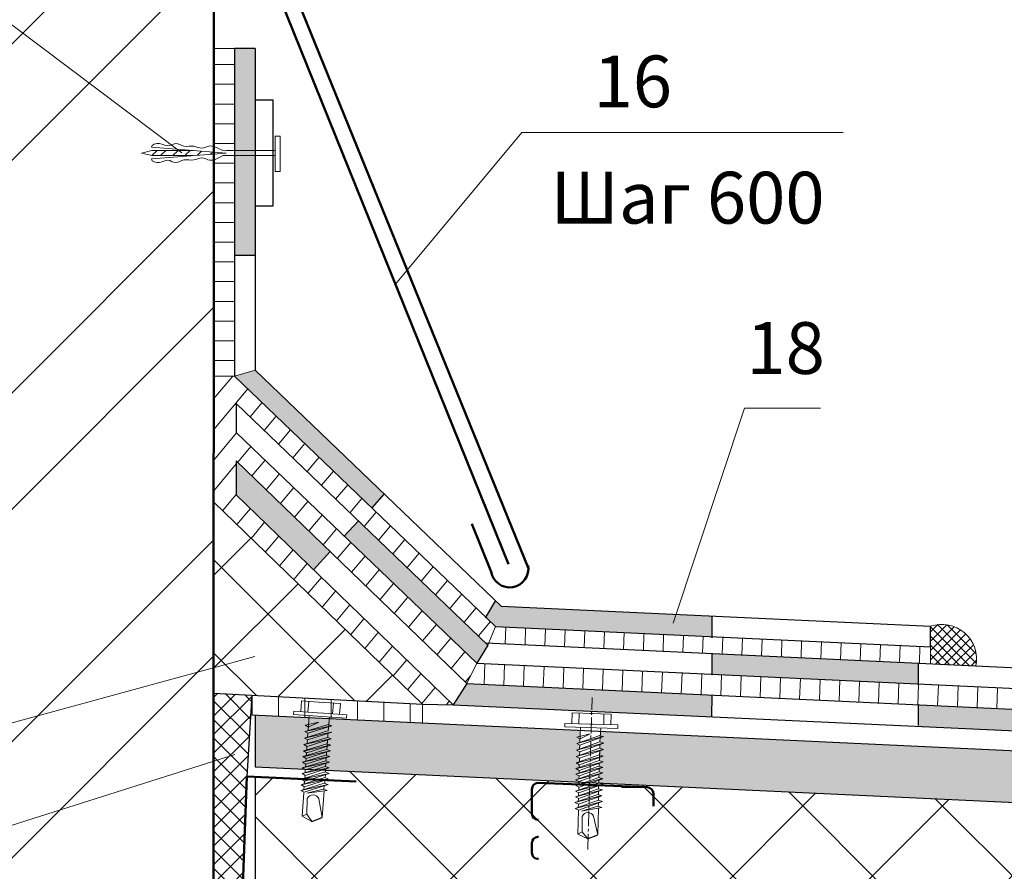
# Model space of a CAD drawing. Units: millimetres. Extents: x -1741 to 2415, y -12789 to 6311.
# Drawn here: x -95 to -48, y 2169 to 2210 of the extents above; entities that cross this region are included whole.
import ezdxf

# ---------------------------------------------------------------- set-up
doc = ezdxf.new("R2010")
doc.units = ezdxf.units.MM
doc.linetypes.add('ОСЕВАЯ2', pattern=[1.125, 0.75, -0.125, 0.125, -0.125])
doc.layers.add('1', color=7, linetype='Continuous')
for name, color, linetype, lineweight in [('Дюбеля', 3, 'Continuous', 15), ('Механическое крепление', 244, 'Continuous', 15), ('Надписи', 180, 'Continuous', 13), ('Основные линии', 7, 'Continuous', 30), ('Слой1', 7, 'Continuous', 25), ('Слой2', 7, 'Continuous', 35), ('Штрих', 151, 'Continuous', 9), ('Штриховка', 161, 'Continuous', 9)]:
    doc.layers.add(name, color=color, linetype=linetype, lineweight=lineweight)
doc.layers.add('Штрих доски', color=7, linetype='Continuous', lineweight=9, true_color=0xffc49f)
doc.styles.get("Standard").update_dxf_attribs({"font": 'times.ttf'})

msp = doc.modelspace()

# ---------------------------------------------------------------- hatches: boundary and pattern name
at = {"layer": '1', "linetype": 'Continuous', "lineweight": 9, "ltscale": 100}
h = msp.add_hatch(dxfattribs=at)
h.set_pattern_fill('ANSI37', color=0, style=0)
h.set_pattern_definition([(45, (-0.0005, -12.058), (-2.245064, 2.245064), []), (135, (-0.0005, -12.058), (-2.245064, -2.245064), [])])
h.paths.add_polyline_path([(-75.60194, 2177.01389), (-75.60193, 2177.01593), (-85.67456, 2186.76635), (-85.68025, 2177.55611)])
h = msp.add_hatch(dxfattribs=at)
h.set_pattern_fill('ANSI37', color=0, scale=0.2, style=0)
h.paths.add_polyline_path([(-85.68232, 2166.85912), (-84.32059, 2166.71609), (-84.0693, 2173.52649), (-83.83204, 2177.45667), (-85.68025, 2177.55611), (-85.68217, 2174.43631)])
h = msp.add_hatch(dxfattribs=at)
h.set_pattern_fill('ANSI31', color=0, scale=0.4, angle=45, style=0)
h.set_pattern_definition([(90, (-0.0005, -12.0581), (-1.27, 2e-16), [])])
h.paths.add_polyline_path([(-75.60666, 2176.11285), (-75.60194, 2177.01389), (-83.83204, 2177.45667), (-83.88971, 2176.50148)])
at = {"layer": 'Механическое крепление', "lineweight": 5}
h = msp.add_hatch(dxfattribs=at)
h.set_pattern_fill('ANSI31', color=0, scale=0.128, angle=-1, style=0)
h.set_pattern_definition([(44, (5.47106, 3855.5517), (-0.28230916, 0.29233969), [])])
h.paths.add_polyline_path([(-87.16671, 2203.74756), (-88.40809, 2203.74756), (-88.65655, 2203.5018), (-87.16671, 2203.5018)])
h.paths.add_polyline_path([(-85.11871, 2203.62468), (-86.71773, 2203.74756), (-87.16671, 2203.74756), (-87.16671, 2203.5018), (-86.71773, 2203.5018)])
at = {"layer": 'Слой1', "linetype": 'Continuous', "lineweight": 15}
h = msp.add_hatch(color=256, dxfattribs=at)
h.paths.add_polyline_path([(-83.67607, 2208.67987), (-84.67607, 2208.67987), (-84.67607, 2203.13364), (-83.67607, 2203.13364)])
h.paths.add_polyline_path([(-83.67607, 2203.13364), (-84.67607, 2203.13364), (-84.67607, 2198.67987), (-83.67607, 2198.67987)])
msp.add_hatch(color=256, dxfattribs=at).paths.add_polyline_path([(-83.67607, 2203.13364), (-84.67607, 2203.13364), (-84.67607, 2198.67987), (-83.67607, 2198.67987)])
at = {"layer": 'Слой1', "lineweight": 15}
h = msp.add_hatch(color=256, dxfattribs=at)
h.paths.add_polyline_path([(-83.67607, 2193.14602), (-84.67607, 2192.85831), (-78.05183, 2186.50101), (-77.44401, 2187.16509)])
h.paths.add_polyline_path([(-84.58756, 2188.77042), (-84.58756, 2187.12248), (-80.85404, 2183.50552), (-80.05099, 2184.38291)])
h.paths.add_polyline_path([(-78.69267, 2185.86861), (-79.3725, 2185.12584), (-72.97515, 2178.99222), (-72.44473, 2179.87244)])
h.paths.add_polyline_path([(-71.80435, 2181.75268), (-72.08058, 2182.01779), (-72.55057, 2181.22143), (-72.07165, 2180.76181), (-61.63753, 2180.27471), (-61.63753, 2181.27567)])
h.paths.add_polyline_path([(-61.63046, 2177.4559), (-73.46266, 2178.01105), (-74.12256, 2176.9842), (-61.65623, 2176.40966)])
h = msp.add_hatch(color=256, dxfattribs=at)
h.paths.add_polyline_path([(-51.6778, 2178.9933), (-61.63589, 2179.46052), (-61.63589, 2178.4602), (-51.6778, 2177.99298)])
h.paths.add_polyline_path([(-45.54452, 2176.70117), (-51.67773, 2176.98893), (-51.67773, 2175.94977), (-45.36294, 2175.65874)])
h.paths.add_polyline_path([(-41.74185, 2176.52275), (-45.54452, 2176.70117), (-45.36294, 2175.65874), (-41.74185, 2175.49185)])
h.paths.add_polyline_path([(-32.75709, 2178.10557), (-41.74204, 2178.52713), (-41.74204, 2177.5268), (-32.75709, 2177.10524)])
h.paths.add_polyline_path([(-31.70601, 2178.05625), (-32.75709, 2178.10557), (-32.75709, 2177.10524), (-31.70601, 2177.05592)])
h.paths.add_polyline_path([(-21.71758, 2175.58324), (-31.70593, 2176.05188), (-31.70593, 2175.02932), (-21.71758, 2174.56898)])
h.paths.add_polyline_path([(-19.71846, 2177.49381), (-21.71782, 2177.58762), (-21.71946, 2176.58737), (-19.89129, 2176.50159)])
h.paths.add_polyline_path([(-11.67862, 2177.11659), (-19.71846, 2177.49381), (-19.89129, 2176.50159), (-11.67862, 2176.11626)])
at = {"layer": 'Штрих', "lineweight": 9, "ltscale": 100}
h = msp.add_hatch(dxfattribs=at)
h.set_pattern_fill('ANSI31', scale=0.3, angle=135, style=0)
edge = h.paths.add_edge_path()
edge.add_line((-84.67607, 2208.67987), (-85.66103, 2208.67987))
edge.add_line((-85.66103, 2208.67987), (-85.66396, 2203.94159))
edge.add_spline(control_points=[(-85.66396, 2203.94159), (-85.5723, 2203.90904), (-85.37991, 2203.79877), (-85.17413, 2203.7164), (-85.07255, 2203.74756)], knot_values=[3.14384781, 3.14384781, 3.14384781, 3.14384781, 3.43623961, 3.75498384, 3.75498384, 3.75498384, 3.75498384], degree=3, periodic=0)
edge.add_line((-85.07255, 2203.74756), (-84.67607, 2203.74756))
edge.add_line((-84.67607, 2203.74756), (-84.67607, 2208.67987))
edge = h.paths.add_edge_path()
edge.add_line((-84.67607, 2203.74756), (-85.07255, 2203.74756))
edge.add_spline(control_points=[(-85.07255, 2203.74756), (-85.17413, 2203.7164), (-85.37991, 2203.79877), (-85.5723, 2203.90904), (-85.66396, 2203.94159)], knot_values=[3.14384781, 3.14384781, 3.14384781, 3.14384781, 3.46259204, 3.75498384, 3.75498384, 3.75498384, 3.75498384], degree=3, periodic=0)
edge.add_line((-85.66396, 2203.94159), (-85.66413, 2203.67015))
edge.add_line((-85.66413, 2203.67015), (-85.07255, 2203.62468))
edge.add_line((-85.07255, 2203.62468), (-85.66418, 2203.57922))
edge.add_line((-85.66418, 2203.57922), (-85.6708, 2192.85831))
edge.add_line((-85.6708, 2192.85831), (-84.67607, 2192.85831))
edge.add_line((-84.67607, 2192.85831), (-84.67607, 2203.74756))
h = msp.add_hatch(dxfattribs=at)
h.set_pattern_fill('ANSI31', scale=0.3, angle=5, style=0)
h.paths.add_polyline_path([(-84.58756, 2188.77042), (-73.46266, 2178.01105), (-72.97515, 2178.99222), (-84.58756, 2190.12591), (-84.58756, 2191.52596), (-72.54905, 2179.97256), (-72.40556, 2179.96582), (-72.07165, 2180.76181), (-84.67607, 2192.85831), (-85.6708, 2192.85831), (-85.67456, 2186.76635), (-75.60193, 2177.01593), (-74.12256, 2176.9842), (-84.58756, 2187.12248)])
h = msp.add_hatch(dxfattribs=at)
h.set_pattern_fill('ANSI31', scale=0.3, angle=43, style=0)
h.paths.add_polyline_path([(-72.07165, 2180.76181), (-72.40556, 2179.96582), (-51.08875, 2178.96567), (-51.08875, 2179.78226)])
h.paths.add_polyline_path([(-72.97515, 2178.99222), (-73.46266, 2178.01105), (-45.54452, 2176.70117), (-45.72085, 2177.71348)])
h.paths.add_polyline_path([(-32.75719, 2177.10524), (-45.72085, 2177.71348), (-45.54452, 2176.70117), (-32.75721, 2176.1012)])
h.paths.add_polyline_path([(-19.89129, 2176.50159), (-32.75719, 2177.10524), (-32.75721, 2176.1012), (-20.06476, 2175.50569)])
h.paths.add_polyline_path([(-11.38465, 2176.10247), (-19.89129, 2176.50159), (-20.06476, 2175.50569), (-12.28518, 2175.14068)])
h.paths.add_polyline_path([(-2.7186, 2175.69587), (-11.38465, 2176.10247), (-12.28518, 2175.14068), (-2.74431, 2174.69303), (-2.71861, 2174.6937)])
at = {"layer": 'Штрих', "ltscale": 100}
h = msp.add_hatch(dxfattribs=at)
h.set_pattern_fill('ANSI37', color=0, scale=0.1, style=0)
h.paths.add_polyline_path([(-51.08855, 2180.78072), (-51.08875, 2179.78226), (-51.08875, 2178.96567), (-48.88868, 2178.86244, 0.57749355)])
at = {"layer": 'Штрих', "ltscale": 100, "true_color": 0xd5ffc7}
h = msp.add_hatch(color=254, dxfattribs=at)
h.paths.add_polyline_path([(-80.53997, 2176.34431), (-83.68217, 2176.49174), (-83.68238, 2173.99175), (-80.73125, 2173.85329)])
h.paths.add_polyline_path([(-68.01025, 2175.04133), (-68.15733, 2175.11572), (-67.99924, 2175.17153), (-67.99363, 2175.35007), (-68.14454, 2175.42641), (-67.98996, 2175.46697), (-67.98092, 2175.75506), (-80.53997, 2176.34431), (-80.73125, 2173.85329), (-68.09553, 2173.26043), (-68.05694, 2173.2745), (-68.05665, 2173.28363), (-68.20754, 2173.35996), (-68.23448, 2173.35304), (-68.04964, 2173.41828), (-68.0453, 2173.55643), (-68.19896, 2173.63416), (-68.22728, 2173.62673), (-68.04103, 2173.69247), (-68.03688, 2173.8248), (-68.19231, 2173.90343), (-68.21925, 2173.8965), (-68.03723, 2173.96075), (-68.03491, 2174.03474), (-68.03282, 2174.10129), (-68.18373, 2174.17762), (-68.21205, 2174.17019), (-68.02863, 2174.23494), (-68.02303, 2174.41348), (-68.17393, 2174.48982), (-68.20226, 2174.48239), (-68.01883, 2174.54713), (-68.01323, 2174.72568), (-68.16414, 2174.80202), (-68.19246, 2174.79458), (-68.01604, 2174.85686)])
h.paths.add_polyline_path([(-38.3715, 2174.03232), (-38.21692, 2174.07288), (-38.20797, 2174.35815), (-67.00762, 2175.70939), (-67.01854, 2175.49708), (-66.8657, 2175.44937), (-67.0239, 2175.39297), (-67.03414, 2175.19399), (-66.85588, 2175.13835), (-67.03797, 2175.072), (-67.04394, 2174.88179), (-66.86568, 2174.82616), (-67.04776, 2174.75981), (-67.05373, 2174.5696), (-66.87547, 2174.51396), (-67.05756, 2174.44761), (-67.06234, 2174.29541), (-66.88408, 2174.23977), (-67.06617, 2174.17342), (-67.07094, 2174.02122), (-66.89887, 2173.96752), (-67.07464, 2173.90347), (-67.07938, 2173.75251), (-66.89931, 2173.69631), (-67.08324, 2173.62929), (-67.08798, 2173.47832), (-66.90426, 2173.42098), (-67.09193, 2173.3526), (-67.09629, 2173.21355), (-38.32935, 2171.86384), (-38.2839, 2171.8804), (-38.28361, 2171.88954), (-38.4345, 2171.96587), (-38.46144, 2171.95894), (-38.27659, 2172.02419), (-38.27226, 2172.16234), (-38.42591, 2172.24007), (-38.45424, 2172.23263), (-38.26799, 2172.29838), (-38.26384, 2172.43071), (-38.41927, 2172.50933), (-38.44621, 2172.50241), (-38.26419, 2172.56666), (-38.26187, 2172.64065), (-38.25978, 2172.70719), (-38.41069, 2172.78353), (-38.43901, 2172.7761), (-38.25558, 2172.84084), (-38.24998, 2173.01939), (-38.40089, 2173.09573), (-38.42921, 2173.08829), (-38.24579, 2173.15304), (-38.24018, 2173.33159), (-38.39109, 2173.40792), (-38.41941, 2173.40049), (-38.243, 2173.46276), (-38.23721, 2173.64724), (-38.38428, 2173.72163), (-38.22619, 2173.77744), (-38.22059, 2173.95598)])
h.paths.add_polyline_path([(-32.75724, 2174.1024), (-37.23472, 2174.31248), (-37.2455, 2174.10299), (-37.09266, 2174.05528), (-37.25086, 2173.99888), (-37.26109, 2173.7999), (-37.08283, 2173.74426), (-37.26492, 2173.67791), (-37.27089, 2173.4877), (-37.09263, 2173.43206), (-37.27472, 2173.36572), (-37.28069, 2173.1755), (-37.10243, 2173.11987), (-37.28452, 2173.05352), (-37.28929, 2172.90132), (-37.11103, 2172.84568), (-37.29312, 2172.77933), (-37.2979, 2172.62713), (-37.12583, 2172.57342), (-37.30159, 2172.50938), (-37.30633, 2172.35842), (-37.12626, 2172.30222), (-37.3102, 2172.23519), (-37.31493, 2172.08423), (-37.13122, 2172.02689), (-37.31888, 2171.95851), (-37.32333, 2171.81664), (-37.32333, 2171.81664), (-32.75728, 2171.60241)])
h.paths.add_polyline_path([(-3.21864, 2172.71649), (-32.75724, 2174.1024), (-32.75728, 2171.60241), (-4.98316, 2170.29928, -0.28839754), (-4.22119, 2170.77303), (-4.22529, 2170.26372), (-3.21864, 2170.21649)])
at = {"layer": 'Штрих доски', "linetype": 'Continuous', "ltscale": 100}
h = msp.add_hatch(dxfattribs=at)
h.set_pattern_fill('ANSI32', scale=1.25, style=0)
h.set_pattern_definition([(45, (0, -2.5), (-8.41899, 8.41899), []), (45, (5.613, -2.5), (-8.41899, 8.41899), [])])
h.paths.add_polyline_path([(-98.44775, 2237.5944), (-97.41284, 2233.73735), (-96.70889, 2235.57789), (-85.64443, 2235.57789), (-85.63852, 2245.14095), (-111.38828, 2245.14095), (-111.38828, 2237.84218), (-111.34275, 2237.84218), (-111.38828, 2237.79671), (-111.38828, 2235.57789), (-99.22902, 2235.57789)])
h.paths.add_polyline_path([(-97.44361, 2231.44291), (-98.47852, 2235.29997), (-99.25979, 2233.28346), (-111.38828, 2233.28346), (-111.38828, 2224.81363), (-88.8162, 2219.49802), (-85.65435, 2219.49802), (-85.64584, 2233.28346), (-96.73966, 2233.28346)])
h.paths.add_polyline_path([(-88.8162, 2219.49802), (-111.38828, 2224.81363), (-111.38828, 2221.84148), (-87.22051, 2203.62989), (-85.66415, 2203.62989), (-85.65435, 2219.49802)])
h.paths.add_polyline_path([(-111.38828, 2221.84148), (-111.38828, 2191.41955), (-111.38854, 2171.74854), (-85.6795, 2178.77556), (-85.66415, 2203.62989), (-87.22051, 2203.62989)])
h.paths.add_polyline_path([(-85.68218, 2174.26179), (-85.68217, 2174.43631), (-85.6795, 2178.77556), (-111.38854, 2171.74854), (-111.38862, 2166.10916)])
h.paths.add_polyline_path([(-85.68238, 2163.80444), (-85.68218, 2174.26179), (-111.38862, 2166.10916), (-111.38872, 2158.26823)])
h.paths.add_polyline_path([(-85.6825, 2157.66759), (-85.68238, 2163.80444), (-111.38872, 2158.26823), (-111.38881, 2151.7661)])
h.paths.add_polyline_path([(-111.3889, 2144.79658), (-85.68261, 2152.19436), (-85.6825, 2157.66759), (-111.38881, 2151.7661)])
h.paths.add_polyline_path([(-111.38898, 2138.74028), (-85.6827, 2147.15758), (-85.68261, 2152.19436), (-111.3889, 2144.79658)])
h.paths.add_polyline_path([(-97.4943, 2137.16976), (-85.6829, 2137.16976), (-85.6827, 2147.15758), (-111.38898, 2138.74028), (-111.389, 2137.16976), (-100.88274, 2137.16976), (-99.83229, 2139.88105), (-98.44079, 2134.69506)])
at = {"layer": 'Штрих доски', "linetype": 'Continuous', "lineweight": 9, "ltscale": 100}
h = msp.add_hatch(dxfattribs=at)
h.set_pattern_fill('ANSI37', scale=1.5, style=0)
h.paths.add_polyline_path([(-32.75728, 2171.60241), (-37.32333, 2171.81664), (-37.12997, 2171.75629), (-37.32748, 2171.68432), (-37.33194, 2171.54245), (-37.14881, 2171.4853), (-37.13858, 2171.4821), (-37.33515, 2171.41048), (-37.33992, 2171.25847), (-37.16421, 2171.20362), (-37.33213, 2171.14244), (-37.33716, 2170.98222), (-37.15403, 2170.92506), (-37.1438, 2170.92187), (-37.34037, 2170.85024), (-37.34548, 2170.68752), (-37.18455, 2170.63729), (-37.32678, 2170.61148), (-37.36727, 2169.32139), (-37.83466, 2169.12875), (-37.83543, 2169.10131), (-37.84654, 2169.11554), (-38.32623, 2169.34944), (-38.33085, 2169.34708), (-38.29449, 2170.50583), (-38.45203, 2170.58552), (-38.47897, 2170.5786), (-38.3077, 2170.63905), (-38.303, 2170.78868), (-38.46429, 2170.87026), (-38.49262, 2170.86283), (-38.30637, 2170.92857), (-38.30186, 2171.07243), (-38.44681, 2171.14576), (-38.47375, 2171.13883), (-38.30249, 2171.19928), (-38.29837, 2171.33056), (-37.76755, 2171.52398), (-37.76562, 2171.59287), (-38.28368, 2171.45967), (-38.27872, 2171.6178), (-38.42962, 2171.69414), (-38.45795, 2171.68671), (-38.28809, 2171.74667), (-38.28448, 2171.86174), (-67.08787, 2173.21316), (-67.09551, 2173.21046), (-66.90302, 2173.15038), (-67.10053, 2173.07842), (-67.10498, 2172.93655), (-66.92185, 2172.87939), (-66.91162, 2172.8762), (-67.1082, 2172.80457), (-67.11297, 2172.65256), (-66.93725, 2172.59771), (-67.10517, 2172.53653), (-67.1102, 2172.37631), (-66.92707, 2172.31915), (-66.91684, 2172.31596), (-67.11342, 2172.24433), (-67.11853, 2172.08161), (-66.9576, 2172.03138), (-67.09983, 2172.00557), (-67.14031, 2170.71548), (-67.6077, 2170.52284), (-67.60847, 2170.4954), (-67.61958, 2170.50963), (-68.09928, 2170.74353), (-68.1039, 2170.74117), (-68.06753, 2171.89992), (-68.22508, 2171.97961), (-68.25202, 2171.97269), (-68.08075, 2172.03314), (-68.07605, 2172.18277), (-68.23734, 2172.26436), (-68.26566, 2172.25692), (-68.07942, 2172.32267), (-68.0749, 2172.46652), (-68.21986, 2172.53985), (-68.2468, 2172.53292), (-68.07554, 2172.59338), (-68.07084, 2172.74301), (-68.21125, 2172.81404), (-68.23819, 2172.80711), (-68.05617, 2172.87136), (-68.05176, 2173.0119), (-68.20267, 2173.08823), (-68.23099, 2173.0808), (-68.06114, 2173.14076), (-68.05744, 2173.25865), (-80.73125, 2173.85329), (-80.76823, 2173.37161), (-83.68242, 2173.50834), (-83.6829, 2167.75001), (-82.21562, 2166.61082), (-82.6829, 2158.89707), (-76.41423, 2158.89707), (-72.68949, 2158.89707), (-70.70589, 2156.89707), (-53.16578, 2156.89707), (-39.12796, 2157.2566), (-39.0811, 2157.80428), (-35.36182, 2157.80428), (-34.74839, 2157.80428, 0.41421356), (-34.49527, 2158.0574), (-34.49527, 2158.0583, -0.41526079), (-34.74839, 2157.80428), (-35.36182, 2157.80428), (-39.0811, 2157.80428), (-39.12796, 2157.2566), (-32.75749, 2157.41975)])
h.paths.add_polyline_path([(-70.23098, 2166.47586, -0.41675802), (-69.94854, 2166.7583), (-69.95098, 2166.7583, 0.41167368), (-70.23098, 2166.4783), (-70.23098, 2166.32674), (-70.23098, 2165.63131, 0.20792245), (-70.142, 2165.42659), (-68.40438, 2164.60508), (-70.142, 2164.1119, 0.20792245), (-70.23098, 2163.90717), (-70.23098, 2163.21175), (-70.23098, 2163.06018, 0.41167368), (-69.95098, 2162.78018), (-69.94854, 2162.78018, -0.41675802), (-70.23098, 2163.06262), (-70.23098, 2163.21175), (-70.23098, 2163.90717, -0.20792245), (-70.142, 2164.1119), (-68.40438, 2164.60508), (-70.142, 2165.42659, -0.20792245), (-70.23098, 2165.63131), (-70.23098, 2166.32674)], flags=16)
h.paths.add_polyline_path([(-63.79098, 2157.63289), (-63.79098, 2157.63389, -0.00089354)], flags=17)
h.paths.add_polyline_path([(-40.31703, 2166.05145, -0.41675802), (-40.0617, 2166.30677), (-40.06391, 2166.30677, 0.41167368), (-40.31703, 2166.05365), (-40.31703, 2165.91664), (-40.31703, 2165.28797, 0.20792245), (-40.23659, 2165.1029), (-38.66578, 2164.36026), (-40.23659, 2163.91442, 0.20792245), (-40.31703, 2163.72935), (-40.31703, 2163.10069), (-40.31703, 2162.96367, 0.41167368), (-40.06391, 2162.71055), (-40.0617, 2162.71055, -0.41675802), (-40.31703, 2162.96588), (-40.31703, 2163.10069), (-40.31703, 2163.72935, -0.20792245), (-40.23659, 2163.91442), (-38.66578, 2164.36026), (-40.23659, 2165.1029, -0.20792245), (-40.31703, 2165.28797), (-40.31703, 2165.91664)], flags=16)
h.paths.add_polyline_path([(-2.71872, 2168.6365), (-2.98608, 2168.63771), (-2.99793, 2167.88107, -0.63606876), (-2.97403, 2169.40693), (-2.96436, 2170.0244), (-4.22706, 2170.04418), (-4.22529, 2170.26372), (-32.75728, 2171.60241), (-32.75749, 2157.41975), (-2.7189, 2158.18909)])
h.paths.add_polyline_path([(11.13877, 2165.65191), (10.82889, 2165.71321), (11.43852, 2165.89502), (11.13877, 2165.99944), (11.13903, 2170.54794), (0.18591, 2170.26741), (0.01015, 2170.19143), (0.01402, 2170.04954), (0.20018, 2170.00322), (0.21058, 2170.00063), (0.01854, 2169.9176), (0.02006, 2169.86181), (0.91477, 2169.88236, -0.01148171), (0.9242, 2169.88257), (0.02006, 2169.86181), (0.02268, 2169.76557), (0.20131, 2169.72112), (0.03727, 2169.6502), (0.04164, 2169.48996), (0.2278, 2169.44364), (0.2382, 2169.44105), (0.04616, 2169.35802), (0.0506, 2169.19528), (0.21419, 2169.15457), (0.07372, 2169.12047), (0.1089, 2167.83023), (-0.3464, 2167.61053), (-0.34556, 2167.58309), (-0.35748, 2167.59664), (-0.85006, 2167.80203), (-0.85453, 2167.7994), (-0.88613, 2168.95829), (-1.04808, 2169.02862), (-1.07456, 2169.02012), (-0.90713, 2169.09051), (-0.91121, 2169.24015), (-1.077, 2169.31215), (-1.10484, 2169.30307), (-0.92277, 2169.37961), (-0.92669, 2169.52349), (-1.0757, 2169.5882), (-1.10218, 2169.5797), (-0.93476, 2169.65009), (-0.93884, 2169.79974), (-1.02643, 2169.83777), (-2.36939, 2169.80693, 0.40082557), (-2.56522, 2169.60189), (-2.56522, 2168.87772), (-2.56522, 2168.78164, 0.20065371), (-2.50413, 2168.63553), (-2.71872, 2168.6365), (-2.7189, 2158.18909), (11.13877, 2158.544)])
h.paths.add_polyline_path([(2.15576, 2158.99233, -0.00089354), (2.15576, 2158.9916)], flags=16)
h.paths.add_polyline_path([(28.70504, 2164.21646), (27.67533, 2163.99524), (29.77276, 2165.81528), (28.70856, 2165.33608), (28.70884, 2171.19747), (15.53289, 2170.86001), (15.50113, 2170.84666), (15.69681, 2170.79797), (15.50385, 2170.71455), (15.50772, 2170.57266), (15.69388, 2170.52633), (15.70428, 2170.52375), (15.51224, 2170.44072), (15.51406, 2170.3739), (16.5825, 2170.39844, -0.01148171), (16.59193, 2170.39865), (15.51406, 2170.3739), (15.51639, 2170.28869), (15.69502, 2170.24424), (15.53097, 2170.17332), (15.53534, 2170.01308), (15.7215, 2169.96676), (15.7319, 2169.96417), (15.53986, 2169.88114), (15.5443, 2169.7184), (15.7079, 2169.67769), (15.56742, 2169.64359), (15.60261, 2168.35334), (15.14731, 2168.13365), (15.14815, 2168.10621), (15.13622, 2168.11976), (14.64365, 2168.32515), (14.63917, 2168.32252), (14.60757, 2169.48141), (14.44563, 2169.55173), (14.41914, 2169.54324), (14.58657, 2169.61363), (14.58249, 2169.76327), (14.4167, 2169.83527), (14.38886, 2169.82619), (14.57094, 2169.90273), (14.56701, 2170.04661), (14.41801, 2170.11131), (14.39152, 2170.10282), (14.55894, 2170.17321), (14.55486, 2170.32286), (14.49141, 2170.35041), (13.29834, 2170.32301, -0.01148171), (13.30777, 2170.32323), (14.49141, 2170.35041), (14.41053, 2170.38553), (14.38404, 2170.37704), (14.56198, 2170.45185), (14.55815, 2170.5924), (14.40303, 2170.65976), (14.37519, 2170.65068), (14.54124, 2170.72049), (14.53813, 2170.83454), (12.08337, 2170.77167), (12.0831, 2165.98772), (12.38285, 2165.8833), (11.77322, 2165.70149), (12.0831, 2165.64019), (12.0831, 2158.76773), (28.70609, 2159.19347)])
h.paths.add_polyline_path([(17.82349, 2159.50841, -0.41526079), (17.61823, 2159.30242), (17.12078, 2159.30242), (13.31612, 2159.22496, -0.01017852), (13.30777, 2159.22479), (17.12078, 2159.30242), (17.61823, 2159.30242, 0.41421356), (17.82349, 2159.50768)], flags=16)
h.paths.add_polyline_path([(14.44153, 2164.54116), (13.16774, 2164.17963, 0.20792245), (13.10251, 2164.02955), (13.10251, 2163.51975), (13.10251, 2163.40864, 0.41167368), (13.30777, 2163.20338), (13.30956, 2163.20338, -0.41675802), (13.10251, 2163.41043), (13.10251, 2163.51975), (13.10251, 2164.02955, -0.20792245), (13.16774, 2164.17963), (14.44153, 2164.54116), (13.16774, 2165.14339, -0.20792245), (13.10251, 2165.29346), (13.10251, 2165.80326), (13.10251, 2165.91258, -0.41675802), (13.30956, 2166.11963), (13.30777, 2166.11963, 0.41167368), (13.10251, 2165.91437), (13.10251, 2165.80326), (13.10251, 2165.29346, 0.20792245), (13.16774, 2165.14339)], flags=16)

# ---------------------------------------------------------------- linework, layer by layer
at = {"layer": '1'}
for p, q in [((-80.94638, 2171.36169), (-80.44525, 2171.54326)), ((-67.63311, 2170.51237), (-67.14031, 2170.71548))]:
    msp.add_line(p, q, dxfattribs=at)
at = {"layer": 'Дюбеля', "color": 0, "linetype": 'Continuous', "lineweight": 5, "ltscale": 2}
for p, q in [((-81.43231, 2177.17821), (-81.46907, 2176.66393)), ((-81.43231, 2177.17821), (-80.41456, 2177.10547)), ((-81.09306, 2177.15397), (-81.12982, 2176.63969)), ((-79.56173, 2177.04452), (-80.57948, 2177.11726)), ((-79.90098, 2177.06876), (-79.93774, 2176.55448)), ((-79.56173, 2177.04452), (-79.59849, 2176.53024)), ((-81.80832, 2176.68818), (-81.82045, 2176.51856)), ((-81.82045, 2176.51856), (-79.27136, 2176.33636)), ((-81.80832, 2176.68818), (-80.45727, 2176.59162)), ((-81.06382, 2176.46326), (-81.11779, 2175.74226)), ((-79.25923, 2176.50599), (-80.61028, 2176.60255)), ((-80.08888, 2176.39358), (-80.15262, 2175.72289)), ((-79.25923, 2176.50599), (-79.27136, 2176.33636)), ((-68.37568, 2176.5925), (-68.39012, 2176.07711)), ((-68.37568, 2176.5925), (-67.35573, 2176.56392)), ((-68.0357, 2176.58298), (-68.05014, 2176.06759)), ((-66.50106, 2176.53998), (-67.52101, 2176.56855)), ((-66.84105, 2176.5495), (-66.85549, 2176.03411)), ((-66.50106, 2176.53998), (-66.5155, 2176.02459)), ((-80.14333, 2176.03942), (-81.27814, 2175.69336)), ((-79.99227, 2175.97396), (-81.27814, 2175.69336)), ((-80.60776, 2176.14272), (-81.25492, 2176.00255)), ((-81.25483, 2176.00484), (-81.09431, 2175.9147)), ((-81.13443, 2175.61266), (-79.96859, 2175.97218)), ((-81.09431, 2175.9147), (-80.60776, 2176.14272)), ((-79.96881, 2175.96913), (-80.15852, 2176.03749)), ((-80.13649, 2175.93836), (-80.15262, 2175.72289)), ((-68.73011, 2176.08664), (-68.73487, 2175.91665)), ((-68.73487, 2175.91665), (-66.18028, 2175.84507)), ((-68.73011, 2176.08664), (-67.37614, 2176.0487)), ((-67.97656, 2175.89419), (-67.99924, 2175.17153)), ((-66.17552, 2176.01506), (-67.52948, 2176.053)), ((-66.99952, 2175.86681), (-67.03414, 2175.19399)), ((-66.17552, 2176.01506), (-66.18028, 2175.84507)), ((-80.18996, 2175.41647), (-81.32477, 2175.0704)), ((-80.00062, 2175.66136), (-81.30154, 2175.37959)), ((-80.16665, 2175.72795), (-81.30146, 2175.38188)), ((-81.30146, 2175.38188), (-81.14094, 2175.29175)), ((-81.27814, 2175.69336), (-81.13443, 2175.61266)), ((-81.13443, 2175.61266), (-81.14821, 2175.42862)), ((-81.14094, 2175.29175), (-79.97694, 2175.65958)), ((-80.00025, 2175.3481), (-80.18996, 2175.41647)), ((-80.16173, 2175.60119), (-80.17594, 2175.41141)), ((-67.03857, 2175.51063), (-68.15733, 2175.11572)), ((-66.88481, 2175.45176), (-68.15733, 2175.11572)), ((-68.14753, 2175.42792), (-67.98325, 2175.34482)), ((-67.50704, 2175.5937), (-68.14751, 2175.42563)), ((-68.01025, 2175.04133), (-66.86108, 2175.45102)), ((-67.98325, 2175.34482), (-67.50704, 2175.5937)), ((-66.86117, 2175.44796), (-67.05366, 2175.50804)), ((-67.02736, 2175.40995), (-67.03414, 2175.19399)), ((-80.04724, 2175.0384), (-81.34817, 2174.75664)), ((-80.21327, 2175.10499), (-81.34809, 2174.75893)), ((-80.02393, 2175.34988), (-81.32486, 2175.06811)), ((-81.32477, 2175.0704), (-81.16425, 2174.98027)), ((-81.1744, 2174.98596), (-81.18773, 2174.80783)), ((-81.1744, 2174.98596), (-81.18773, 2174.80783)), ((-81.18757, 2174.66879), (-80.02357, 2175.03662)), ((-81.15108, 2175.29744), (-81.16442, 2175.11931)), ((-81.16425, 2174.98027), (-80.00025, 2175.3481)), ((-80.20836, 2174.97823), (-80.21973, 2174.82638)), ((-80.02357, 2175.03662), (-80.21327, 2175.10499)), ((-80.18505, 2175.28971), (-80.20836, 2174.97823)), ((-80.18312, 2175.3154), (-80.19925, 2175.09993)), ((-67.04837, 2175.19843), (-68.16712, 2174.80353)), ((-66.87961, 2175.1391), (-68.16711, 2174.80124)), ((-68.15733, 2175.11572), (-68.01025, 2175.04133)), ((-68.01025, 2175.04133), (-68.01604, 2174.85686)), ((-68.00285, 2174.72043), (-66.85588, 2175.13835)), ((-66.85588, 2175.13835), (-67.04837, 2175.19843)), ((-67.03797, 2175.072), (-67.04394, 2174.88179)), ((-80.086, 2174.4961), (-81.38693, 2174.21434)), ((-80.26046, 2174.56012), (-81.38685, 2174.21663)), ((-80.04405, 2174.76307), (-81.36865, 2174.48308)), ((-80.23375, 2174.83143), (-81.36856, 2174.48537)), ((-81.36856, 2174.48537), (-81.20804, 2174.39523)), ((-81.34809, 2174.75893), (-81.18757, 2174.66879)), ((-81.22633, 2174.12649), (-80.07062, 2174.49171)), ((-81.20268, 2174.60809), (-81.20821, 2174.53427)), ((-81.20804, 2174.39523), (-80.04405, 2174.76307)), ((-81.19771, 2174.67448), (-81.20496, 2174.57761)), ((-80.07062, 2174.49171), (-80.26046, 2174.56012)), ((-80.249, 2174.43534), (-80.26027, 2174.28473)), ((-80.22884, 2174.70467), (-80.2402, 2174.55282)), ((-80.04405, 2174.76307), (-80.23375, 2174.83143)), ((-80.04405, 2174.76307), (-80.23375, 2174.83143)), ((-67.06796, 2174.57404), (-68.18672, 2174.17913)), ((-66.8992, 2174.5147), (-68.1867, 2174.17684)), ((-67.05817, 2174.88623), (-68.17692, 2174.49133)), ((-68.17692, 2174.49133), (-68.01264, 2174.40823)), ((-66.88941, 2174.8269), (-68.17691, 2174.48904)), ((-68.16712, 2174.80353), (-68.00285, 2174.72043)), ((-68.02244, 2174.09603), (-66.87547, 2174.51396)), ((-68.01323, 2174.72568), (-68.01883, 2174.54713)), ((-68.01264, 2174.40823), (-66.86568, 2174.82616)), ((-66.87547, 2174.51396), (-67.06796, 2174.57404)), ((-67.05756, 2174.44761), (-67.06234, 2174.29541)), ((-66.86568, 2174.82616), (-67.05817, 2174.88623)), ((-67.04776, 2174.75981), (-67.05756, 2174.44761)), ((-67.04696, 2174.78556), (-67.05373, 2174.5696)), ((-80.28956, 2174.01434), (-81.41421, 2173.67138)), ((-80.0828, 2174.22077), (-81.40741, 2173.94079)), ((-80.27251, 2174.28914), (-81.40732, 2173.94307)), ((-81.38685, 2174.21663), (-81.22633, 2174.12649)), ((-81.2468, 2173.85294), (-80.0828, 2174.22077)), ((-81.23379, 2174.13068), (-81.2441, 2173.99285)), ((-81.21374, 2174.39843), (-81.22363, 2174.26641)), ((-80.09968, 2173.94592), (-80.28956, 2174.01434)), ((-80.26947, 2174.16179), (-80.28075, 2174.01117)), ((-80.27251, 2174.28914), (-80.0828, 2174.22077)), ((-67.0915, 2174.02764), (-68.20194, 2173.63567)), ((-66.91443, 2173.97124), (-68.20193, 2173.63338)), ((-67.07657, 2174.29985), (-68.19532, 2173.90495)), ((-66.88408, 2174.23977), (-68.19531, 2173.90266)), ((-68.18672, 2174.17913), (-68.02244, 2174.09603)), ((-68.03767, 2173.55257), (-66.89887, 2173.96752)), ((-68.03491, 2174.03474), (-68.03723, 2173.96075)), ((-68.03282, 2174.10129), (-68.03587, 2174.00419)), ((-68.03105, 2173.82185), (-66.88408, 2174.23977)), ((-68.02303, 2174.41348), (-68.02863, 2174.23494)), ((-68.02303, 2174.41348), (-68.02863, 2174.23494)), ((-66.89887, 2173.96752), (-67.0915, 2174.02764)), ((-66.88408, 2174.23977), (-67.07657, 2174.29985)), ((-66.88408, 2174.23977), (-67.07657, 2174.29985)), ((-67.06617, 2174.17342), (-67.07094, 2174.02122)), ((-80.11017, 2173.67552), (-81.43477, 2173.39553)), ((-80.29987, 2173.74389), (-81.43468, 2173.39782)), ((-80.11336, 2173.95085), (-81.41429, 2173.66909)), ((-81.41421, 2173.67138), (-81.25369, 2173.58124)), ((-81.40732, 2173.94307), (-81.2468, 2173.85294)), ((-81.26383, 2173.58694), (-81.2745, 2173.44439)), ((-81.27416, 2173.30769), (-80.11017, 2173.67552)), ((-81.25695, 2173.85863), (-81.26762, 2173.71608)), ((-81.25369, 2173.58124), (-80.09968, 2173.94592)), ((-80.29987, 2173.74389), (-80.11017, 2173.67552)), ((-80.28683, 2173.62393), (-80.2989, 2173.4626)), ((-80.26635, 2173.89748), (-80.27842, 2173.73616)), ((-67.0918, 2173.75639), (-68.21055, 2173.36148)), ((-66.89931, 2173.69631), (-68.21054, 2173.35919)), ((-67.09692, 2173.48111), (-68.20566, 2173.08974)), ((-68.20194, 2173.63567), (-68.03767, 2173.55257)), ((-68.19532, 2173.90495), (-68.03105, 2173.82185)), ((-68.0453, 2173.55643), (-68.04964, 2173.41828)), ((-68.04627, 2173.27838), (-66.89931, 2173.69631)), ((-68.03688, 2173.8248), (-68.04103, 2173.69247)), ((-66.90426, 2173.42098), (-67.09692, 2173.48111)), ((-67.0918, 2173.75639), (-66.89931, 2173.69631)), ((-67.08324, 2173.62929), (-67.08798, 2173.47832)), ((-67.07464, 2173.90347), (-67.07938, 2173.75251)), ((-80.15264, 2173.13255), (-81.47725, 2172.85256)), ((-80.34235, 2173.20092), (-81.47716, 2172.85485)), ((-80.13064, 2173.40197), (-81.45525, 2173.12198)), ((-80.32035, 2173.47033), (-81.45516, 2173.12427)), ((-81.45516, 2173.12427), (-81.29464, 2173.03413)), ((-81.43468, 2173.39782), (-81.27416, 2173.30769)), ((-81.31653, 2173.04971), (-81.32771, 2172.90043)), ((-81.31664, 2172.76472), (-80.15264, 2173.13255)), ((-81.30037, 2173.24123), (-81.3059, 2173.16742)), ((-81.29453, 2173.31912), (-81.30571, 2173.16984)), ((-81.2954, 2173.30763), (-81.30266, 2173.21075)), ((-81.29464, 2173.03413), (-80.13064, 2173.40197)), ((-80.35222, 2173.06849), (-80.36429, 2172.90716)), ((-80.16273, 2173.13619), (-80.34235, 2173.20092)), ((-80.30883, 2173.35451), (-80.3209, 2173.19319)), ((-80.32035, 2173.47033), (-80.13064, 2173.40197)), ((-80.14073, 2173.4056), (-80.32035, 2173.47033)), ((-67.09551, 2173.21046), (-68.21426, 2172.81556)), ((-66.90302, 2173.15038), (-68.21425, 2172.81327)), ((-68.21055, 2173.36148), (-68.04627, 2173.27838)), ((-68.20566, 2173.08974), (-68.04138, 2173.00665)), ((-66.91814, 2173.42531), (-68.20564, 2173.08745)), ((-68.05665, 2173.28363), (-68.06114, 2173.14076)), ((-68.05176, 2173.0119), (-68.05625, 2172.86902)), ((-68.04999, 2172.73246), (-66.90302, 2173.15038)), ((-68.04138, 2173.00665), (-66.90426, 2173.42098)), ((-67.10053, 2173.07842), (-67.105, 2172.93596)), ((-67.09193, 2173.3526), (-67.0964, 2173.21015)), ((-67.09551, 2173.21046), (-66.90302, 2173.15038)), ((-81.47716, 2172.85485), (-81.31664, 2172.76472)), ((-81.32077, 2172.76028), (-81.40648, 2171.61521)), ((-80.38574, 2172.91489), (-81.17924, 2172.71664)), ((-80.208, 2172.84969), (-81.17924, 2172.71664)), ((-80.3489, 2172.83039), (-80.44525, 2171.54326)), ((-80.1966, 2172.84673), (-80.38574, 2172.91489)), ((-67.12988, 2172.65784), (-68.24033, 2172.26587)), ((-66.95281, 2172.60144), (-68.24031, 2172.26358)), ((-67.10411, 2172.93628), (-68.22287, 2172.54137)), ((-68.22287, 2172.54137), (-68.05859, 2172.45827)), ((-66.91162, 2172.8762), (-68.22285, 2172.53908)), ((-68.21426, 2172.81556), (-68.04999, 2172.73246)), ((-68.07605, 2172.18277), (-66.93725, 2172.59771)), ((-68.07329, 2172.66493), (-68.07561, 2172.59095)), ((-68.07083, 2172.743), (-68.07553, 2172.59338)), ((-68.0712, 2172.73148), (-68.07425, 2172.63438)), ((-68.05859, 2172.45827), (-66.91162, 2172.8762)), ((-66.93725, 2172.59771), (-67.12988, 2172.65784)), ((-67.10823, 2172.80354), (-67.11297, 2172.65256)), ((-67.10517, 2172.53653), (-67.11022, 2172.37573)), ((-67.10411, 2172.93628), (-66.91162, 2172.8762)), ((-66.92185, 2172.87939), (-67.10411, 2172.93628)), ((-81.15905, 2172.45764), (-81.18766, 2171.71538)), ((-80.44525, 2171.54326), (-80.60644, 2172.44839)), ((-68.24033, 2172.26587), (-68.07605, 2172.18277)), ((-67.10933, 2172.37604), (-68.22808, 2171.98114)), ((-66.91684, 2172.31596), (-68.22807, 2171.97884)), ((-68.07605, 2172.18277), (-68.08075, 2172.03314)), ((-68.0749, 2172.46652), (-68.07942, 2172.32267)), ((-68.06381, 2171.89804), (-66.91684, 2172.31596)), ((-67.14029, 2172.0884), (-67.92445, 2171.85596)), ((-66.94838, 2172.0285), (-67.14029, 2172.0884)), ((-67.11345, 2172.24331), (-67.11853, 2172.08161)), ((-67.10933, 2172.37604), (-66.91684, 2172.31596)), ((-66.92707, 2172.31915), (-67.10933, 2172.37604)), ((-81.18798, 2171.71085), (-81.4068, 2171.61068)), ((-80.93795, 2171.36106), (-81.40648, 2171.61521)), ((-81.18766, 2171.71538), (-80.93342, 2171.35898)), ((-68.22808, 2171.98114), (-68.06381, 2171.89804)), ((-68.06774, 2171.89342), (-68.10376, 2170.74572)), ((-66.95989, 2172.03096), (-67.92445, 2171.85596)), ((-67.89306, 2171.59808), (-67.88948, 2170.85528)), ((-67.14031, 2170.71548), (-67.34057, 2171.61278)), ((-67.09983, 2172.00557), (-67.14031, 2170.71548)), ((-67.88961, 2170.85074), (-68.10388, 2170.74118)), ((-67.62466, 2170.51211), (-68.10376, 2170.74572)), ((-67.88948, 2170.85528), (-67.62004, 2170.51022))]:
    msp.add_line(p, q, dxfattribs=at)
for centre, start, end in [((-80.88463, 2172.3402), 21.250272, 156.831619), ((-67.61381, 2171.49264), 23.733463, 159.31481)]:
    msp.add_arc(centre, 0.29849, start, end, dxfattribs=at)
at = {"layer": 'Механическое крепление', "color": 0, "lineweight": 13}
for p, q in [((-82.71026, 2204.43558), (-82.7102, 2202.73159)), ((-82.47024, 2204.43558), (-82.71026, 2204.43558)), ((-82.47024, 2204.43559), (-82.4702, 2202.73159)), ((-82.4702, 2202.73159), (-82.71022, 2202.73159))]:
    msp.add_line(p, q, dxfattribs=at)
for points in [[(-85.07255, 2203.62468), (-88.68218, 2203.90208)], [(-88.65655, 2203.74756), (-89.16855, 2203.62468), (-88.65655, 2203.5018)], [(-85.07255, 2203.62468), (-88.68218, 2203.34729)], [(-85.07255, 2203.74756), (-82.71023, 2203.74756)], [(-85.07255, 2203.5018), (-82.71022, 2203.5018)]]:
    msp.add_lwpolyline(points, dxfattribs=at)
at = {"layer": 'Механическое крепление', "color": 0}
for points in [[(-88.65655, 2203.74756), (-86.67157, 2203.74756)], [(-88.65655, 2203.5018), (-88.40809, 2203.74756)], [(-88.65655, 2203.5018), (-86.67157, 2203.5018)]]:
    msp.add_lwpolyline(points, dxfattribs=at)
at = {"layer": 'Механическое крепление', "color": 0, "lineweight": 13}
for points, start_tangent, end_tangent in [([(-88.68218, 2203.90208), (-88.28773, 2204.07877), (-87.89326, 2203.97004), (-87.51241, 2204.07877), (-87.12055, 2203.95644), (-86.62826, 2203.95644), (-86.24739, 2203.8613), (-85.86653, 2203.97004), (-85.38514, 2203.80991), (-85.07255, 2203.74756)], (0, 1), (0.95601035, 0.29333294)), ([(-88.68209, 2203.34747), (-88.28757, 2203.17091), (-87.89314, 2203.27978), (-87.51225, 2203.17119), (-87.12044, 2203.29365), (-86.62815, 2203.29382), (-86.2473, 2203.3891), (-85.86641, 2203.28049), (-85.35431, 2203.43708), (-85.07251, 2203.50325)], (0.00035306, -0.99999994), (0.95611385, -0.29299539))]:
    msp.add_spline(points, degree=3, dxfattribs=dict(at, start_tangent=start_tangent, end_tangent=end_tangent))
at = {"layer": 'Надписи', "color": 0, "linetype": 'Continuous'}
for points in [[(-88.8162, 2219.49802), (-117.12542, 2226.1647), (-87.22051, 2203.62989)], [(-76.90206, 2197.29007), (-70.80466, 2204.6094), (-55.30002, 2204.6094)], [(-63.49956, 2180.93683), (-60.05999, 2191.304), (-56.3869, 2191.304)], [(-83.69212, 2179.31877), (-121.29879, 2169.03978), (-126, 2169.03978)], [(-84.65188, 2174.58854), (-121.67964, 2162.84542), (-126.38085, 2162.84542)]]:
    msp.add_lwpolyline(points, dxfattribs=at)
at = {"layer": 'Основные линии', "linetype": 'Continuous'}
msp.add_line((-75.60193, 2177.01593), (-74.12256, 2176.9842), dxfattribs=at)
for points in [[(-85.67456, 2186.76635), (-75.59969, 2177.01377)], [(-85.68025, 2177.55611), (-75.59969, 2177.01377)], [(-83.83204, 2177.45667), (-84.0693, 2173.52649)], [(-83.86733, 2176.50043), (-2.71856, 2172.69303)], [(-83.68217, 2176.49174), (-83.68238, 2173.99175)], [(-83.68238, 2173.99175), (-2.71856, 2170.19303)], [(-83.68242, 2173.50834), (-83.6829, 2167.75001)]]:
    msp.add_lwpolyline(points, dxfattribs=at)
at = {"layer": 'Слой1', "linetype": 'Continuous', "lineweight": 50}
for points in [[(-85.68217, 2174.43631), (-85.64584, 2233.28346)], [(-70.48849, 2183.56628), (-84.01949, 2216.88135), (-84.01949, 2221.45253), (-81.54036, 2225.64272), (-81.54036, 2225.64272)], [(-71.45441, 2183.78489), (-84.80021, 2216.87022), (-84.80021, 2221.15531)], [(-72.29136, 2183.40836), (-73.21774, 2185.72076)], [(-85.68217, 2174.43631), (-85.6829, 2137.16976)]]:
    msp.add_lwpolyline(points, dxfattribs=at)
at = {"layer": 'Слой1', "linetype": 'Continuous', "lineweight": 30}
for points in [[(-84.67607, 2208.67987), (-84.67607, 2192.85831)], [(-83.67607, 2208.67987), (-83.67607, 2193.14602)], [(-83.67607, 2193.14602), (-71.80435, 2181.75268)], [(-84.67607, 2192.85831), (-72.07165, 2180.76181)], [(-84.58756, 2191.52596), (-72.44473, 2179.87244)], [(-84.58756, 2191.52596), (-84.58756, 2190.12591)], [(-84.58756, 2190.12591), (-72.97515, 2178.99222)], [(-84.58756, 2188.77042), (-73.46266, 2178.01105)], [(-84.58756, 2187.12248), (-74.12256, 2176.9842)], [(-71.80435, 2181.75268), (-51.08855, 2180.78072)], [(-72.07165, 2180.76181), (-51.08875, 2179.78226)], [(-51.08875, 2179.78226), (-51.08855, 2180.78072)], [(-72.54905, 2179.97256), (-2.69296, 2176.69499)], [(-72.97515, 2178.99222), (-2.69296, 2175.69467)], [(-73.46266, 2178.01105), (-2.74417, 2174.69303)], [(-74.12256, 2176.9842), (-2.71856, 2173.69335)]]:
    msp.add_lwpolyline(points, dxfattribs=at)
at = {"layer": 'Слой1', "linetype": 'Continuous'}
for points in [[(-83.67607, 2208.67987), (-84.67607, 2208.67987)], [(-83.67607, 2206.19599), (-82.82067, 2206.19599), (-82.82067, 2201.06378), (-83.67607, 2201.06378)], [(-83.67607, 2198.67987), (-84.67607, 2198.67987)], [(-83.67607, 2198.67987), (-84.67607, 2198.67987)], [(-84.58756, 2188.77042), (-84.58756, 2187.12248)], [(-77.44401, 2187.16509), (-78.05183, 2186.50101)], [(-78.69267, 2185.86861), (-79.3915, 2185.10508)], [(-80.03329, 2184.40224), (-80.85404, 2183.50552)], [(-72.08058, 2182.01779), (-72.57297, 2181.18348)], [(-61.63753, 2181.28395), (-61.63753, 2180.22317)], [(-72.44473, 2179.87244), (-72.97515, 2178.99222)], [(-61.63589, 2179.45674), (-61.63589, 2178.4602)], [(-51.6778, 2178.9933), (-51.6778, 2177.93886)], [(-73.46266, 2178.01105), (-74.12256, 2176.9842)], [(-61.63046, 2177.4559), (-61.65623, 2176.40966)], [(-51.67773, 2176.98893), (-51.67773, 2175.99046)]]:
    msp.add_lwpolyline(points, dxfattribs=at)
at = {"layer": 'Слой1', "linetype": 'Continuous', "lineweight": 15}
msp.add_lwpolyline([(-84.67607, 2192.85831), (-83.67607, 2193.14602)], dxfattribs=at)
at = {"layer": 'Слой1', "linetype": 'Continuous', "lineweight": 9}
msp.add_lwpolyline([(-75.60193, 2177.01593), (-75.60666, 2176.11285)], dxfattribs=at)
at = {"layer": 'Слой1', "linetype": 'Continuous', "lineweight": 50}
msp.add_arc((-71.39684, 2183.56628), 0.90835, 190.01206, 9.614832, dxfattribs=at)
at = {"layer": 'Слой2', "linetype": 'Continuous', "lineweight": 50}
for points in [[(-84.0693, 2173.52649), (-84.6829, 2156.89707)], [(-84.0693, 2173.52649), (-78.80238, 2173.27938)]]:
    msp.add_lwpolyline(points, dxfattribs=at)
at = {"layer": 'Штрих', "color": 7, "lineweight": 9, "ltscale": 100}
for p, q in [((-84.67607, 2208.67987), (-85.66103, 2208.67987)), ((-84.67607, 2192.85831), (-85.6708, 2192.85831)), ((-72.07165, 2180.76181), (-72.44473, 2179.87244)), ((-51.08875, 2179.78226), (-51.08875, 2178.96567)), ((-72.97515, 2178.99222), (-73.46266, 2178.01105))]:
    msp.add_line(p, q, dxfattribs=at)
at = {"layer": 'Штрих', "color": 0, "linetype": 'ОСЕВАЯ2'}
msp.add_line((-67.62229, 2170.00241), (-67.41648, 2177.34744), dxfattribs=at)
at = {"layer": 'Штрих', "color": 0, "ltscale": 100}
msp.add_arc((-50.5421, 2179.18685), 1.68494, 348.899305, 108.923931, dxfattribs=at)
at = {"layer": 'Штриховка', "color": 0, "lineweight": 50}
for points in [[(-64.75248, 2173.00715), (-70.02563, 2173.21562, 0.41421356), (-70.32214, 2172.91911), (-70.32214, 2171.87302)], [(-64.45597, 2172.0946), (-64.45597, 2172.71064, 0.41421356), (-64.75248, 2173.00715), (-66.00011, 2173.02806)], [(-70.32214, 2172.12078), (-70.32214, 2171.73423, 0.41421356), (-70.02563, 2171.43773), (-70.00711, 2171.43773)], [(-70.00711, 2170.61187), (-70.02563, 2170.61187, 0.41421356), (-70.32214, 2170.31536), (-70.32214, 2170.11311)], [(-70.32214, 2170.11311), (-70.32214, 2169.84885, 0.41421356), (-70.02563, 2169.55234), (-70.00711, 2169.55234)]]:
    msp.add_lwpolyline(points, format="xyb", dxfattribs=at)

# ---------------------------------------------------------------- texts
at = {"layer": 'Надписи', "color": 0, "linetype": 'Continuous'}
for s, p in [('16', (-67.34226, 2205.83248)), ('Шаг 600', (-69.41803, 2200.22021)), ('18', (-59.96891, 2192.96107))]:
    msp.add_text(s, height=2.5, dxfattribs=at).set_placement(p)

doc.saveas('drawing.dxf')
